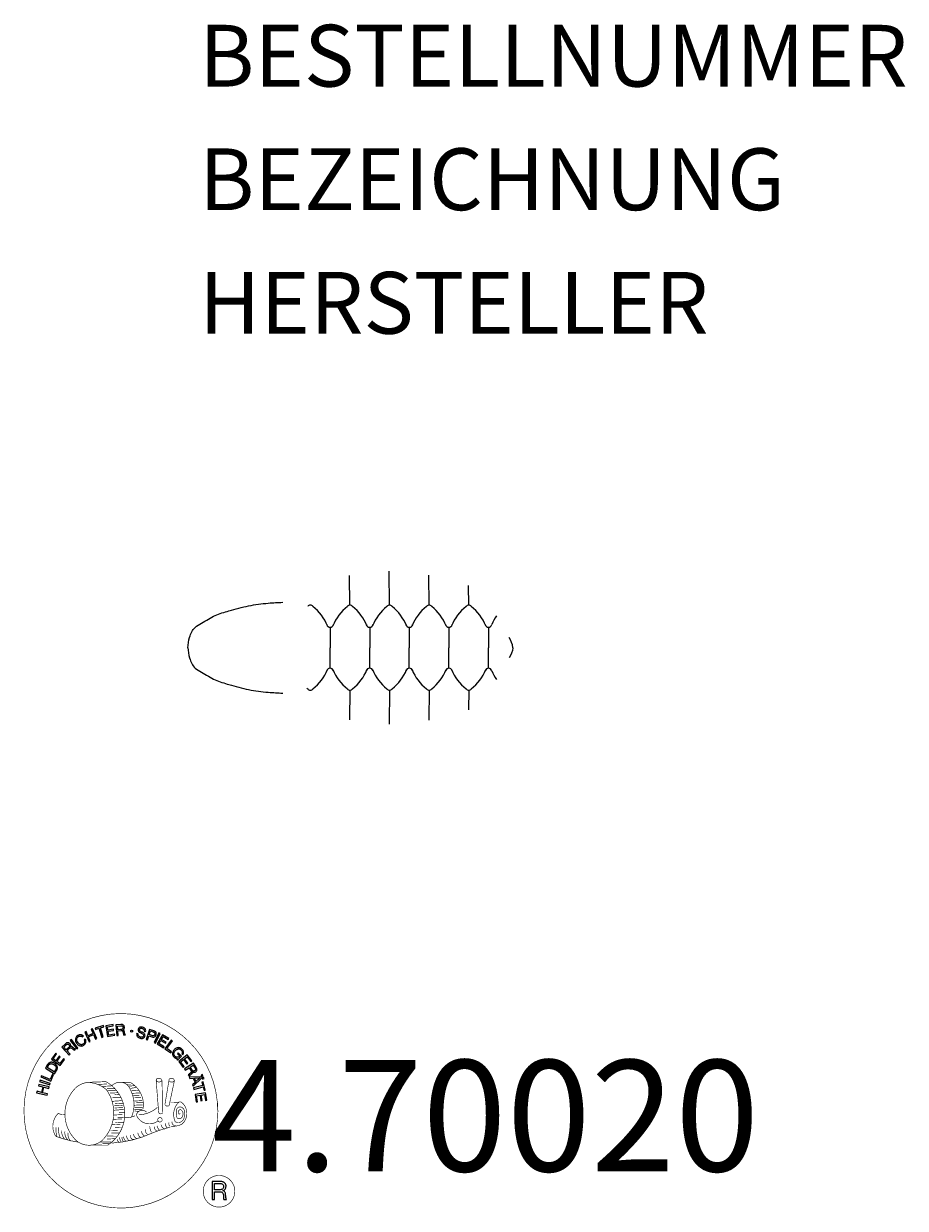
# Model space of a CAD drawing. Extents: x -56 to 86, y -82 to 110.
import ezdxf
from ezdxf.enums import TextEntityAlignment as Align

# ---------------------------------------------------------------- set-up
doc = ezdxf.new("R2010")
doc.units = 0
doc.header["$LTSCALE"] = 5
doc.header["$MEASUREMENT"] = 0
doc.layers.add('Richter-Copyright', color=7, linetype='CONTINUOUS')
doc.layers.add('Richter-Oberirdisch', color=7, linetype='CONTINUOUS')
doc.styles.add('RICHTER', font='ISOCP')

msp = doc.modelspace()

# ---------------------------------------------------------------- linework, layer by layer
at = {"layer": 'Richter-Copyright', "linetype": 'Continuous'}
for p, q in [((-27.29, -60.37), (-27.52, -60.47)), ((-27.52, -60.47), (-27.44, -60.67)), ((-27.44, -60.67), (-27.21, -60.57)), ((-27.21, -60.57), (-27.29, -60.37))]:
    msp.add_line(p, q, dxfattribs=at)
at = {"layer": 'Richter-Copyright', "const_width": 0.1}
for points in [[(-24.86, -64.81, -1.051134), (-56.18, -66.17, -1), (-24.83, -66.17)], [(-34.77, -61.22, 0.37327), (-34.49, -61.55, 0.310164), (-33.95, -61.41, 0.390803), (-34.06, -61.05, 0.324088), (-34.71, -61.09, 0.357947), (-34.73, -61.38, 0.2173)], [(-32.65, -61.1, 0.464139), (-32.6, -61.48, 0.328917), (-31.92, -61.47, 0.37687), (-31.95, -61.1, 0.316448), (-32.64, -61.09, 0.382842), (-32.67, -61.41, -0.988444)], [(-42.64, -71.8, 0.565215), (-42.89, -61.52, 0.575992)], [(-40.46, -61.61, 0.223127), (-41.94, -62.17, 0.521564)], [(-38.76, -67.24, 0.221412), (-39, -62.72, 0.288176), (-40.46, -61.61), (-40.46, -61.61)], [(-36.92, -65.94, 0.325336), (-39, -61.63)], [(-32.41, -64.94, 0.076417), (-31.05, -64.82, 0.076417)], [(-32.4, -68.72, 0.144535), (-30.66, -68.42, 0.302665), (-29.9, -66.08, 0.18889), (-30.73, -64.84, 0.444062), (-31.23, -64.96, 0.30546), (-31.69, -68.01, 0.536987), (-30.24, -67.25, 0.003225), (-30.18, -66.54, 0.322125), (-30.7, -65.65, 0.46939), (-31.48, -66.04, 0.156384), (-31.37, -67.46, 0.493814), (-30.5, -67.05, 0.375931), (-30.79, -66.07, 0.423525), (-31.16, -66.29, 0.182342), (-31.12, -66.71, 0.836557), (-30.91, -66.65, 0.836557)], [(-50.62, -66.64, 0.361412), (-51.02, -70.37, 0.406974)], [(-50.62, -66.64, 0.194447), (-49.59, -66.8)], [(-39.91, -67.34, 0.13149), (-38.23, -67.05, 0.13149)], [(-36.35, -66.45, 0.613752), (-37.98, -66.93, 0.486086), (-34.56, -67.92, 0.480744)], [(-37.59, -66.89, 0.172874), (-34.57, -65.67)], [(-34.38, -66.52, 0.486402), (-33.76, -66.63, 0.486402)], [(-33.34, -65.28, 0.424556), (-32.7, -65.39, 0.424556)], [(-51.01, -68.91, 0.063052), (-50.88, -70.35, 0.130428)], [(-50.61, -68.9, 0.132692), (-50.26, -70.67, 0.162888)], [(-32.52, -68.87, 0.025162), (-35.37, -69.81, -0.094604), (-41.98, -71.46)], [(-35.82, -68.77, 0.120881), (-35.53, -69.73)], [(-35.02, -68.8, 0.408504), (-34.62, -69.52)], [(-34.65, -68.67, 0.137855), (-34.24, -69.38)], [(-33.81, -67.69, 1), (-34.53, -67.69, 1), (-33.81, -67.69, 2.835478)], [(-33.99, -68.46, 0.236908), (-33.4, -69.23)], [(-33.32, -68.24, 0.184196), (-33, -68.99)], [(-32.69, -68.13, 0.379728), (-32.52, -68.75)], [(-32.22, -68.01, 0.480818), (-31.62, -68.63, 0.480818)], [(-51, -70.37, 0.051509), (-47.41, -71.31, 0.051509)], [(-50.11, -69.41, 0.17399), (-49.64, -70.76, 0.238921)], [(-49.56, -69.57, 0.247284), (-49.04, -70.99, 0.177357)], [(-49.04, -69.8, 0.248492), (-48.61, -71.13, 0.214747)], [(-41.07, -70.84, 0.318031), (-40.79, -71.31)], [(-40.7, -70.52, 0.139424), (-40.49, -71.24)], [(-40.33, -70.47, 0.139424), (-40.12, -71.19)], [(-40.05, -70.4, 0.215643), (-39.72, -71.12)], [(-39.55, -70.27, 0.314259), (-39.12, -71.05)], [(-38.92, -70.16, 0.609407), (-38.23, -70.85, 0.502258)], [(-38.44, -69.97, 0.327037), (-37.88, -70.73)], [(-37.75, -69.78, 0.217264), (-37.34, -70.54)], [(-37.17, -69.52, 0.217549), (-36.72, -70.28)], [(-36.52, -69.24, 0.30878), (-36.18, -70.04)], [(-22.05, -79.26, 1), (-27.17, -79.26, 1), (-22.05, -79.26, -0.80042)]]:
    msp.add_lwpolyline(points, format="xyb", dxfattribs=at)
at = {"layer": 'Richter-Copyright', "linetype": 'Continuous'}
for points in [[(-45.65, -55.09), (-45.44, -55), (-45.75, -54.26), (-44.91, -53.9), (-44.6, -54.64), (-44.39, -54.55), (-45.07, -52.95), (-45.28, -53.04), (-44.99, -53.73), (-45.82, -54.08), (-46.12, -53.4), (-46.33, -53.49), (-45.65, -55.09)], [(-43.59, -54.35), (-43.37, -54.28), (-43.82, -52.81), (-43.27, -52.64), (-43.32, -52.45), (-44.65, -52.86), (-44.6, -53.05), (-44.05, -52.88), (-43.59, -54.35)], [(-42.67, -54.19), (-41.48, -54), (-41.51, -53.81), (-42.47, -53.97), (-42.57, -53.37), (-41.68, -53.23), (-41.71, -53.04), (-42.6, -53.18), (-42.68, -52.64), (-41.73, -52.48), (-41.76, -52.29), (-42.95, -52.48), (-42.67, -54.19)], [(-41.17, -54.06), (-40.94, -54.04), (-41, -53.3), (-40.43, -53.26), (-40.35, -53.26), (-40.3, -53.28), (-40.25, -53.3), (-40.21, -53.34), (-40.18, -53.39), (-40.16, -53.44), (-40.14, -53.49), (-40.13, -53.56), (-40.1, -53.68), (-40.09, -53.8), (-40.07, -53.9), (-40.03, -53.98), (-39.77, -53.96), (-39.81, -53.91), (-39.84, -53.86), (-39.86, -53.8), (-39.87, -53.74), (-39.89, -53.68), (-39.89, -53.62), (-39.9, -53.55), (-39.91, -53.49), (-39.92, -53.43), (-39.94, -53.37), (-39.96, -53.31), (-39.99, -53.26), (-40.02, -53.22), (-40.07, -53.19), (-40.12, -53.17), (-40.19, -53.15), (-40.19, -53.15), (-40.12, -53.12), (-40.06, -53.07), (-40.01, -53.03), (-39.98, -52.97), (-39.95, -52.9), (-39.93, -52.83), (-39.92, -52.76), (-39.92, -52.68), (-39.94, -52.58), (-39.97, -52.5), (-40.02, -52.43), (-40.09, -52.36), (-40.17, -52.32), (-40.26, -52.29), (-40.37, -52.27), (-40.48, -52.27), (-41.3, -52.33), (-41.17, -54.06)], [(-41.01, -53.11), (-41.05, -52.51), (-40.48, -52.46), (-40.4, -52.47), (-40.34, -52.48), (-40.28, -52.5), (-40.24, -52.54), (-40.2, -52.58), (-40.18, -52.62), (-40.16, -52.68), (-40.15, -52.74), (-40.15, -52.82), (-40.17, -52.9), (-40.21, -52.95), (-40.25, -53), (-40.31, -53.03), (-40.38, -53.05), (-40.45, -53.07), (-40.53, -53.08), (-41.01, -53.11)], [(-36.49, -53.4), (-36.47, -53.27), (-36.49, -53.14), (-36.52, -53.04), (-36.57, -52.94), (-36.65, -52.86), (-36.75, -52.8), (-36.86, -52.75), (-36.98, -52.71), (-37.1, -52.69), (-37.21, -52.69), (-37.32, -52.69), (-37.43, -52.72), (-37.52, -52.77), (-37.6, -52.84), (-37.67, -52.93), (-37.71, -53.05), (-37.72, -53.16), (-37.71, -53.25), (-37.67, -53.34), (-37.62, -53.41), (-37.55, -53.48), (-37.47, -53.53), (-37.38, -53.58), (-37.28, -53.63), (-37.19, -53.68), (-37.1, -53.72), (-37.01, -53.77), (-36.94, -53.82), (-36.88, -53.88), (-36.84, -53.94), (-36.82, -54.01), (-36.83, -54.1), (-36.86, -54.18), (-36.9, -54.24), (-36.96, -54.28), (-37.02, -54.31), (-37.09, -54.32), (-37.17, -54.32), (-37.25, -54.31), (-37.33, -54.3), (-37.42, -54.27), (-37.5, -54.22), (-37.58, -54.18), (-37.64, -54.11), (-37.69, -54.04), (-37.72, -53.96), (-37.73, -53.87), (-37.72, -53.76), (-37.93, -53.71), (-37.95, -53.86), (-37.94, -53.99), (-37.9, -54.11), (-37.83, -54.22), (-37.75, -54.31), (-37.64, -54.38), (-37.52, -54.44), (-37.38, -54.48), (-37.32, -54.5), (-37.27, -54.51), (-37.2, -54.51), (-37.15, -54.51), (-37.08, -54.51), (-37.02, -54.51), (-36.97, -54.49), (-36.91, -54.48), (-36.86, -54.45), (-36.8, -54.43), (-36.76, -54.4), (-36.72, -54.36), (-36.68, -54.32), (-36.65, -54.26), (-36.62, -54.21), (-36.6, -54.14), (-36.58, -54.03), (-36.6, -53.92), (-36.63, -53.84), (-36.68, -53.76), (-36.75, -53.69), (-36.83, -53.63), (-36.92, -53.57), (-37.02, -53.52), (-37.11, -53.48), (-37.2, -53.43), (-37.29, -53.39), (-37.36, -53.34), (-37.43, -53.28), (-37.47, -53.22), (-37.49, -53.16), (-37.48, -53.09), (-37.46, -53.02), (-37.42, -52.96), (-37.37, -52.92), (-37.31, -52.89), (-37.24, -52.88), (-37.18, -52.88), (-37.11, -52.88), (-37.04, -52.9), (-36.95, -52.92), (-36.88, -52.96), (-36.82, -53), (-36.77, -53.05), (-36.73, -53.11), (-36.71, -53.18), (-36.7, -53.26), (-36.7, -53.34), (-36.49, -53.4)], [(-36.42, -54.68), (-36.2, -54.76), (-35.97, -54.09), (-35.47, -54.26), (-35.35, -54.29), (-35.24, -54.3), (-35.14, -54.29), (-35.05, -54.26), (-34.97, -54.21), (-34.9, -54.14), (-34.85, -54.05), (-34.8, -53.95), (-34.78, -53.84), (-34.76, -53.73), (-34.78, -53.64), (-34.81, -53.55), (-34.86, -53.47), (-34.93, -53.4), (-35.02, -53.34), (-35.14, -53.29), (-35.86, -53.05), (-36.42, -54.68)], [(-35.7, -53.3), (-35.27, -53.45), (-35.19, -53.48), (-35.12, -53.52), (-35.07, -53.57), (-35.03, -53.62), (-35.01, -53.68), (-35, -53.74), (-35, -53.8), (-35.02, -53.87), (-35.05, -53.94), (-35.08, -54), (-35.13, -54.04), (-35.18, -54.07), (-35.25, -54.09), (-35.31, -54.08), (-35.39, -54.08), (-35.48, -54.05), (-35.91, -53.9), (-35.7, -53.3)], [(-35.11, -55.18), (-34.9, -55.28), (-34.16, -53.71), (-34.37, -53.61), (-35.11, -55.18)], [(-48.87, -57.21), (-48.7, -57.05), (-49.21, -56.51), (-48.79, -56.12), (-48.74, -56.07), (-48.68, -56.04), (-48.62, -56.03), (-48.57, -56.04), (-48.52, -56.06), (-48.47, -56.08), (-48.42, -56.12), (-48.37, -56.16), (-48.32, -56.2), (-48.27, -56.24), (-48.23, -56.28), (-48.19, -56.32), (-48.14, -56.36), (-48.1, -56.39), (-48.07, -56.41), (-48.03, -56.42), (-47.84, -56.25), (-47.9, -56.23), (-47.96, -56.21), (-48.01, -56.18), (-48.06, -56.14), (-48.1, -56.1), (-48.15, -56.06), (-48.2, -56.01), (-48.25, -55.97), (-48.3, -55.92), (-48.34, -55.89), (-48.39, -55.86), (-48.45, -55.84), (-48.5, -55.83), (-48.56, -55.83), (-48.62, -55.85), (-48.68, -55.88), (-48.68, -55.88), (-48.64, -55.81), (-48.62, -55.74), (-48.62, -55.67), (-48.63, -55.6), (-48.64, -55.54), (-48.67, -55.48), (-48.71, -55.41), (-48.76, -55.35), (-48.84, -55.29), (-48.92, -55.24), (-49, -55.21), (-49.09, -55.21), (-49.18, -55.22), (-49.28, -55.26), (-49.37, -55.31), (-49.46, -55.38), (-50.05, -55.94), (-48.87, -57.21)], [(-49.34, -56.36), (-49.75, -55.92), (-49.33, -55.53), (-49.27, -55.48), (-49.22, -55.45), (-49.16, -55.44), (-49.1, -55.43), (-49.05, -55.44), (-49, -55.46), (-48.95, -55.5), (-48.91, -55.54), (-48.85, -55.61), (-48.83, -55.67), (-48.82, -55.73), (-48.82, -55.8), (-48.85, -55.86), (-48.89, -55.92), (-48.93, -55.98), (-48.99, -56.03), (-49.34, -56.36)], [(-47.65, -56.23), (-47.46, -56.08), (-48.51, -54.7), (-48.69, -54.84), (-47.65, -56.23)], [(-46.56, -54.16), (-46.61, -54.11), (-46.65, -54.06), (-46.7, -54.02), (-46.75, -53.99), (-46.81, -53.97), (-46.87, -53.95), (-46.92, -53.94), (-46.98, -53.93), (-47.05, -53.93), (-47.1, -53.93), (-47.16, -53.94), (-47.23, -53.96), (-47.28, -53.97), (-47.34, -54), (-47.4, -54.03), (-47.46, -54.06), (-47.61, -54.17), (-47.72, -54.31), (-47.8, -54.46), (-47.83, -54.61), (-47.84, -54.77), (-47.82, -54.94), (-47.76, -55.11), (-47.67, -55.27), (-47.62, -55.35), (-47.56, -55.42), (-47.5, -55.49), (-47.44, -55.55), (-47.37, -55.59), (-47.31, -55.64), (-47.24, -55.68), (-47.16, -55.71), (-47.09, -55.73), (-47.01, -55.74), (-46.93, -55.75), (-46.85, -55.74), (-46.76, -55.73), (-46.68, -55.7), (-46.59, -55.66), (-46.51, -55.61), (-46.39, -55.52), (-46.29, -55.42), (-46.21, -55.3), (-46.17, -55.18), (-46.15, -55.05), (-46.16, -54.91), (-46.19, -54.77), (-46.25, -54.62), (-46.44, -54.75), (-46.4, -54.84), (-46.38, -54.94), (-46.36, -55.03), (-46.38, -55.13), (-46.4, -55.21), (-46.45, -55.29), (-46.52, -55.37), (-46.6, -55.43), (-46.66, -55.47), (-46.73, -55.5), (-46.8, -55.52), (-46.86, -55.53), (-46.92, -55.53), (-46.98, -55.52), (-47.04, -55.51), (-47.1, -55.49), (-47.15, -55.47), (-47.21, -55.44), (-47.26, -55.4), (-47.31, -55.35), (-47.36, -55.31), (-47.4, -55.25), (-47.45, -55.2), (-47.49, -55.14), (-47.55, -55.02), (-47.6, -54.9), (-47.62, -54.77), (-47.63, -54.65), (-47.6, -54.53), (-47.55, -54.42), (-47.47, -54.32), (-47.36, -54.23), (-47.28, -54.18), (-47.2, -54.15), (-47.12, -54.14), (-47.04, -54.14), (-46.97, -54.15), (-46.89, -54.18), (-46.82, -54.22), (-46.75, -54.28), (-46.56, -54.16)], [(-34.64, -55.4), (-33.61, -56.02), (-33.51, -55.86), (-34.35, -55.36), (-34.04, -54.84), (-33.26, -55.3), (-33.16, -55.14), (-33.94, -54.68), (-33.65, -54.2), (-32.83, -54.7), (-32.73, -54.54), (-33.75, -53.92), (-34.64, -55.4)], [(-33.36, -56.19), (-32.43, -56.86), (-32.32, -56.71), (-33.06, -56.17), (-32.15, -54.92), (-32.34, -54.79), (-33.36, -56.19)], [(-50.34, -58.89), (-49.63, -57.92), (-49.79, -57.8), (-50.36, -58.59), (-50.85, -58.24), (-50.32, -57.51), (-50.48, -57.39), (-51.01, -58.12), (-51.45, -57.8), (-50.89, -57.02), (-51.04, -56.9), (-51.75, -57.87), (-50.34, -58.89)], [(-31.43, -57.95), (-31.32, -58.05), (-30.67, -57.41), (-31.21, -56.87), (-31.35, -57.01), (-30.96, -57.4), (-31, -57.44), (-31.04, -57.47), (-31.09, -57.51), (-31.14, -57.53), (-31.19, -57.55), (-31.23, -57.57), (-31.29, -57.58), (-31.34, -57.58), (-31.4, -57.58), (-31.44, -57.57), (-31.5, -57.56), (-31.55, -57.54), (-31.6, -57.52), (-31.66, -57.48), (-31.7, -57.45), (-31.75, -57.4), (-31.84, -57.29), (-31.89, -57.18), (-31.92, -57.06), (-31.91, -56.94), (-31.89, -56.82), (-31.84, -56.71), (-31.77, -56.6), (-31.68, -56.49), (-31.63, -56.45), (-31.58, -56.4), (-31.53, -56.36), (-31.47, -56.32), (-31.41, -56.29), (-31.35, -56.27), (-31.28, -56.24), (-31.23, -56.23), (-31.16, -56.22), (-31.1, -56.22), (-31.04, -56.23), (-30.97, -56.24), (-30.92, -56.27), (-30.85, -56.3), (-30.8, -56.34), (-30.74, -56.39), (-30.68, -56.46), (-30.62, -56.54), (-30.59, -56.62), (-30.57, -56.7), (-30.56, -56.78), (-30.57, -56.86), (-30.6, -56.95), (-30.65, -57.03), (-30.48, -57.19), (-30.41, -57.07), (-30.36, -56.94), (-30.35, -56.82), (-30.36, -56.7), (-30.39, -56.58), (-30.44, -56.47), (-30.51, -56.36), (-30.61, -56.26), (-30.68, -56.19), (-30.75, -56.13), (-30.84, -56.09), (-30.91, -56.06), (-30.99, -56.03), (-31.08, -56.02), (-31.16, -56.01), (-31.24, -56.02), (-31.32, -56.03), (-31.4, -56.06), (-31.48, -56.09), (-31.56, -56.12), (-31.64, -56.17), (-31.71, -56.22), (-31.79, -56.28), (-31.86, -56.34), (-31.96, -56.47), (-32.04, -56.61), (-32.1, -56.76), (-32.13, -56.92), (-32.13, -57.08), (-32.08, -57.25), (-32.01, -57.4), (-31.89, -57.55), (-31.83, -57.59), (-31.77, -57.64), (-31.7, -57.68), (-31.63, -57.72), (-31.56, -57.74), (-31.48, -57.76), (-31.4, -57.76), (-31.32, -57.75), (-31.43, -57.95)], [(-31.12, -58.24), (-30.39, -59.2), (-30.24, -59.09), (-30.82, -58.31), (-30.34, -57.95), (-29.8, -58.66), (-29.65, -58.55), (-30.19, -57.83), (-29.75, -57.5), (-29.17, -58.27), (-29.02, -58.16), (-29.74, -57.2), (-31.12, -58.24)], [(-51.22, -60.23), (-50.92, -59.72), (-50.83, -59.53), (-50.78, -59.36), (-50.77, -59.2), (-50.79, -59.05), (-50.86, -58.91), (-50.96, -58.78), (-51.1, -58.65), (-51.27, -58.54), (-51.35, -58.49), (-51.44, -58.44), (-51.53, -58.42), (-51.61, -58.39), (-51.69, -58.38), (-51.76, -58.38), (-51.84, -58.38), (-51.91, -58.4), (-51.98, -58.43), (-52.05, -58.45), (-52.12, -58.5), (-52.18, -58.54), (-52.24, -58.6), (-52.29, -58.67), (-52.35, -58.74), (-52.4, -58.82), (-52.71, -59.34), (-51.22, -60.23)], [(-52.43, -59.23), (-52.23, -58.9), (-52.19, -58.84), (-52.14, -58.78), (-52.1, -58.73), (-52.05, -58.7), (-52, -58.66), (-51.95, -58.64), (-51.9, -58.62), (-51.85, -58.61), (-51.79, -58.6), (-51.73, -58.61), (-51.68, -58.62), (-51.61, -58.63), (-51.56, -58.65), (-51.49, -58.68), (-51.43, -58.71), (-51.36, -58.75), (-51.19, -58.87), (-51.08, -59), (-51.01, -59.13), (-50.98, -59.25), (-50.98, -59.36), (-51.01, -59.46), (-51.04, -59.53), (-51.08, -59.6), (-51.27, -59.93), (-52.43, -59.23)], [(-30.2, -59.46), (-30.08, -59.66), (-29.44, -59.26), (-29.14, -59.74), (-29.11, -59.81), (-29.09, -59.87), (-29.09, -59.93), (-29.11, -59.97), (-29.13, -60.02), (-29.17, -60.07), (-29.21, -60.11), (-29.26, -60.15), (-29.31, -60.19), (-29.36, -60.23), (-29.42, -60.27), (-29.46, -60.3), (-29.51, -60.34), (-29.54, -60.37), (-29.57, -60.4), (-29.59, -60.43), (-29.45, -60.65), (-29.43, -60.6), (-29.39, -60.55), (-29.35, -60.5), (-29.31, -60.46), (-29.26, -60.42), (-29.2, -60.39), (-29.15, -60.35), (-29.1, -60.31), (-29.05, -60.27), (-29.01, -60.23), (-28.97, -60.19), (-28.94, -60.14), (-28.92, -60.08), (-28.91, -60.03), (-28.91, -59.97), (-28.93, -59.9), (-28.93, -59.9), (-28.87, -59.94), (-28.81, -59.98), (-28.74, -60), (-28.67, -60.01), (-28.6, -60), (-28.53, -59.98), (-28.46, -59.96), (-28.39, -59.92), (-28.32, -59.86), (-28.26, -59.79), (-28.22, -59.71), (-28.19, -59.62), (-28.19, -59.53), (-28.21, -59.43), (-28.24, -59.33), (-28.29, -59.23), (-28.73, -58.54), (-30.2, -59.46)], [(-29.28, -59.16), (-28.77, -58.84), (-28.46, -59.32), (-28.43, -59.39), (-28.41, -59.45), (-28.41, -59.51), (-28.41, -59.57), (-28.43, -59.62), (-28.46, -59.66), (-28.5, -59.7), (-28.55, -59.74), (-28.63, -59.78), (-28.7, -59.8), (-28.77, -59.8), (-28.82, -59.78), (-28.88, -59.74), (-28.93, -59.69), (-28.98, -59.63), (-29.02, -59.57), (-29.28, -59.16)], [(-51.99, -62.02), (-51.92, -61.79), (-53.58, -61.29), (-53.65, -61.51), (-51.99, -62.02)], [(-51.85, -61.44), (-51.4, -60.38), (-51.58, -60.3), (-51.94, -61.15), (-53.35, -60.55), (-53.45, -60.76), (-51.85, -61.44)], [(-29.43, -60.77), (-29.33, -60.99), (-28.77, -60.97), (-28.49, -61.64), (-28.9, -62.02), (-28.8, -62.25), (-27.47, -60.95), (-27.57, -60.72), (-29.43, -60.77)], [(-27.71, -60.91), (-27.71, -60.91), (-28.34, -61.5), (-28.57, -60.96), (-27.71, -60.91)], [(-27.35, -60.89), (-27.26, -61.09), (-27.03, -60.99), (-27.12, -60.79), (-27.35, -60.89)], [(-52.44, -63.72), (-52.39, -63.49), (-53.16, -63.3), (-52.94, -62.41), (-52.17, -62.61), (-52.12, -62.38), (-53.79, -61.97), (-53.85, -62.19), (-53.13, -62.37), (-53.35, -63.25), (-54.07, -63.08), (-54.13, -63.3), (-52.44, -63.72)], [(-28.72, -62.53), (-28.66, -62.76), (-27.17, -62.36), (-27.02, -62.92), (-26.84, -62.87), (-27.2, -61.53), (-27.38, -61.58), (-27.23, -62.14), (-28.72, -62.53)], [(-28.49, -63.61), (-28.31, -64.8), (-28.12, -64.77), (-28.27, -63.81), (-27.67, -63.71), (-27.53, -64.6), (-27.34, -64.57), (-27.48, -63.68), (-26.94, -63.6), (-26.79, -64.55), (-26.6, -64.52), (-26.78, -63.33), (-28.49, -63.61)], [(-25.72, -80.57), (-25.33, -80.57), (-25.33, -79.34), (-24.39, -79.34), (-24.27, -79.35), (-24.17, -79.38), (-24.09, -79.43), (-24.03, -79.49), (-23.99, -79.57), (-23.95, -79.66), (-23.93, -79.75), (-23.91, -79.86), (-23.89, -80.07), (-23.88, -80.28), (-23.86, -80.45), (-23.81, -80.57), (-23.38, -80.57), (-23.43, -80.49), (-23.47, -80.4), (-23.5, -80.3), (-23.51, -80.2), (-23.52, -80.1), (-23.53, -79.99), (-23.54, -79.88), (-23.55, -79.77), (-23.56, -79.67), (-23.58, -79.57), (-23.61, -79.48), (-23.65, -79.39), (-23.7, -79.32), (-23.78, -79.26), (-23.87, -79.21), (-23.98, -79.18), (-23.98, -79.17), (-23.86, -79.13), (-23.75, -79.06), (-23.67, -78.99), (-23.6, -78.9), (-23.54, -78.8), (-23.51, -78.68), (-23.49, -78.56), (-23.48, -78.44), (-23.48, -78.35), (-23.49, -78.27), (-23.51, -78.19), (-23.54, -78.13), (-23.57, -78.06), (-23.61, -77.99), (-23.66, -77.94), (-23.71, -77.88), (-23.77, -77.84), (-23.84, -77.8), (-23.91, -77.76), (-23.99, -77.73), (-24.07, -77.71), (-24.16, -77.69), (-24.26, -77.68), (-24.36, -77.68), (-25.72, -77.68), (-25.72, -80.57)], [(-25.33, -79.01), (-25.33, -78), (-24.37, -78), (-24.25, -78.01), (-24.14, -78.04), (-24.05, -78.09), (-23.99, -78.15), (-23.93, -78.22), (-23.89, -78.3), (-23.87, -78.4), (-23.86, -78.5), (-23.88, -78.64), (-23.92, -78.76), (-23.98, -78.84), (-24.06, -78.91), (-24.16, -78.96), (-24.27, -78.99), (-24.4, -79.01), (-24.53, -79.01), (-25.33, -79.01)]]:
    msp.add_lwpolyline(points, dxfattribs=at)
at = {"layer": 'Richter-Copyright', "const_width": 0.1}
for points in [[(-34.79, -61.27), (-34.38, -66.5)], [(-33.83, -61.33), (-33.76, -66.59)], [(-32.7, -61.22), (-33.37, -65.26)], [(-31.83, -61.33), (-32.68, -65.37)], [(-45.51, -61.61), (-42.89, -61.52)], [(-44.1, -61.95), (-42.74, -61.9)], [(-43.42, -62.27), (-42.05, -62.22)], [(-42.76, -62.67), (-41.4, -62.63)], [(-42.71, -62.95), (-41.35, -62.91)], [(-42.27, -63.36), (-40.9, -63.31)], [(-40.37, -61.63), (-39, -61.63)], [(-39.55, -61.92), (-38.88, -61.92)], [(-39.24, -62.25), (-38.28, -62.16)], [(-38.93, -62.61), (-37.98, -62.44)], [(-38.74, -62.99), (-37.52, -62.93)], [(-41.96, -64.14), (-40.43, -64.08)], [(-41.89, -64.7), (-40.35, -64.59)], [(-41.49, -63.58), (-40.67, -63.63)], [(-41.44, -65.07), (-40.08, -65.02)], [(-38.74, -63.4), (-37.38, -63.35)], [(-38.61, -63.76), (-37.51, -63.71)], [(-38.43, -64.65), (-37.07, -64.6)], [(-38.33, -64.14), (-37.23, -64.09)], [(-38, -64.93), (-36.89, -64.94)], [(-41.7, -66.15), (-39.89, -66.01)], [(-41.62, -66.91), (-40.25, -66.86)], [(-41.57, -65.41), (-40.2, -65.36)], [(-41.51, -65.77), (-40.15, -65.73)], [(-40.8, -66.49), (-39.92, -66.46)], [(-38.34, -66.03), (-37.03, -66.04)], [(-38.32, -65.33), (-36.95, -65.28)], [(-38.28, -65.72), (-36.98, -65.73)], [(-38.24, -66.27), (-37.54, -66.34)], [(-41.92, -68.47), (-40.56, -68.43)], [(-41.7, -67.61), (-40.34, -67.56)], [(-41.44, -68.9), (-40.27, -68.88)], [(-41.37, -68.14), (-40.01, -68.09)], [(-40.99, -67.3), (-39.84, -67.26)], [(-42.76, -70.33), (-41.18, -70.34)], [(-42.76, -70.8), (-41.39, -70.75)], [(-42.22, -69.37), (-41, -69.38)], [(-42.03, -69.81), (-40.71, -69.84)], [(-45.36, -71.78), (-42.64, -71.8)], [(-43.84, -71.28), (-42.03, -71.29)], [(-43.53, -71.58), (-42.3, -71.56)]]:
    msp.add_lwpolyline(points, dxfattribs=at)
msp.add_lwpolyline([(-45.56, -61.63, 0.193432), (-47.88, -62.58, 0.417918), (-47.68, -71.09, 0.362291), (-43.51, -71.02, 0.366751), (-42.84, -62.81, 0.159977), (-45.7, -61.64)], format="xyb", close=True, dxfattribs=at)
at = {"layer": 'Richter-Copyright'}
msp.add_circle((-38.75, -53.33), 0.154, dxfattribs=at)
at = {"layer": 'Richter-Oberirdisch'}
for p, q in [((2.99, 15.6), (2.91, 21.12)), ((-3.42, 15.6), (-3.49, 20.4)), ((9.4, 15.6), (9.33, 20.44)), ((15.81, 15.6), (15.76, 18.79)), ((-6.63, 12.03), (-6.63, 8.73)), ((-0.22, 12.03), (-0.22, 8.73)), ((6.19, 12.03), (6.19, 8.73)), ((12.6, 12.03), (12.6, 8.73)), ((19.01, 12.03), (19.01, 8.73)), ((-6.63, 5.42), (-6.63, 8.73)), ((-0.22, 5.42), (-0.22, 8.73)), ((6.19, 5.42), (6.19, 8.73)), ((12.6, 5.42), (12.6, 8.73)), ((19.01, 5.42), (19.01, 8.73)), ((-3.42, 1.85), (-3.49, -2.95)), ((2.99, 1.85), (2.91, -3.67)), ((9.4, 1.85), (9.33, -2.99)), ((15.81, 1.85), (15.76, -1.34))]:
    msp.add_line(p, q, dxfattribs=at)
for points in [[(22.96, 8.73), (22.96, 8.73, 0.124602), (22.33, 10.38, -2.217121)], [(22.96, 8.73), (22.96, 8.73, -0.124602), (22.33, 7.07, 2.217121)]]:
    msp.add_lwpolyline(points, format="xyb", dxfattribs=at)
for centre, radius, start, end in [((-9.83, 15.07), 0.537, 39.2739, 140.7261), ((-14.3, 9.31), 7.81, 22.2131, 51.3006), ((1.05, 9.31), 7.81, 128.6994, 157.7869), ((-3.42, 15.07), 0.537, 39.2739, 140.7261), ((-7.89, 9.31), 7.81, 22.2131, 51.3006), ((7.45, 9.31), 7.81, 128.6994, 157.7869), ((2.99, 15.07), 0.537, 39.2739, 140.7261), ((-1.48, 9.31), 7.81, 22.2131, 51.3006), ((13.86, 9.31), 7.81, 128.6994, 157.7869), ((9.4, 15.07), 0.537, 39.2739, 140.7261), ((4.93, 9.31), 7.81, 22.2131, 51.3006), ((20.27, 9.31), 7.81, 128.6994, 157.7869), ((15.81, 15.07), 0.537, 39.2739, 140.7261), ((11.34, 9.31), 7.81, 22.2131, 51.3006), ((26.77, 9.51), 7.81, 145.9052, 157.7869), ((-6.63, 12.57), 0.536, 191.8679, 348.1321), ((-0.22, 12.57), 0.536, 191.8679, 348.1321), ((6.19, 12.57), 0.536, 191.8679, 348.1321), ((12.6, 12.57), 0.536, 191.8679, 348.1321), ((19.01, 12.57), 0.536, 191.8679, 348.1321), ((-14.3, 8.14), 7.81, 308.6994, 337.7869), ((-6.63, 4.88), 0.536, 11.8679, 168.1321), ((1.05, 8.14), 7.81, 202.2131, 231.3006), ((-7.89, 8.14), 7.81, 308.6994, 337.7869), ((-0.22, 4.88), 0.536, 11.8679, 168.1321), ((7.45, 8.14), 7.81, 202.2131, 231.3006), ((-1.48, 8.14), 7.81, 308.6994, 337.7869), ((6.19, 4.88), 0.536, 11.8679, 168.1321), ((13.86, 8.14), 7.81, 202.2131, 231.3006), ((4.93, 8.14), 7.81, 308.6994, 337.7869), ((12.6, 4.88), 0.536, 11.8679, 168.1321), ((20.27, 8.14), 7.81, 202.2131, 231.3006), ((11.34, 8.14), 7.81, 308.6994, 337.7869), ((19.01, 4.88), 0.536, 11.8679, 168.1321), ((26.77, 7.95), 7.81, 202.2131, 214.0948), ((-5.36, 8.14), 7.81, 229.6203, 231.3006), ((-9.83, 2.39), 0.537, 219.2739, 320.7261), ((-3.42, 2.39), 0.537, 219.2739, 320.7261), ((2.99, 2.39), 0.537, 219.2739, 320.7261), ((9.4, 2.39), 0.537, 219.2739, 320.7261), ((15.81, 2.39), 0.537, 219.2739, 320.7261)]:
    msp.add_arc(centre, radius, start, end, dxfattribs=at)
for points in [[(-29.67, 8.73), (-29.37, 10.4), (-28.48, 12.02), (-27.44, 12.69), (-25.22, 13.95), (-23, 14.69), (-19.82, 15.5), (-16.64, 15.94), (-14.3, 16.08)], [(-29.67, 8.73), (-29.37, 7.06), (-28.48, 5.43), (-27.44, 4.76), (-25.22, 3.51), (-23, 2.77), (-19.82, 1.95), (-16.64, 1.51), (-14.3, 1.38)]]:
    msp.add_spline(points, degree=3, dxfattribs=at)

# ---------------------------------------------------------------- texts
at = {"layer": 'Richter-Copyright', "style": 'RICHTER'}
msp.add_text('4.70020', height=18, dxfattribs=at).set_placement((18.53, -76.03), align=Align.CENTER)
at = {"layer": 'Richter-Oberirdisch', "ltscale": 40, "style": 'RICHTER'}
for height, p in [(9.000000000000001e-18, (-10.25, 15.41)), (1e-17, (-6.63, 8.73))]:
    msp.add_text('(c)Richter Spielgeräte GmbH', height=height, dxfattribs=at).set_placement(p, align=Align.MIDDLE)
at = {"layer": 'Richter-Oberirdisch', "style": 'RICHTER', "flags": 3}
for tag, p, s in [('BESTELLNUMMER', (-27.85, 99.55), '4.70020'), ('BEZEICHNUNG', (-27.85, 79.55), 'Streichelstein: Kleine Schildkröte, braun'), ('HERSTELLER', (-27.85, 59.55), 'Richter Spielgeräte GmbH')]:
    msp.add_attdef(tag, p, s, height=10, dxfattribs=at)

doc.saveas('drawing.dxf')
